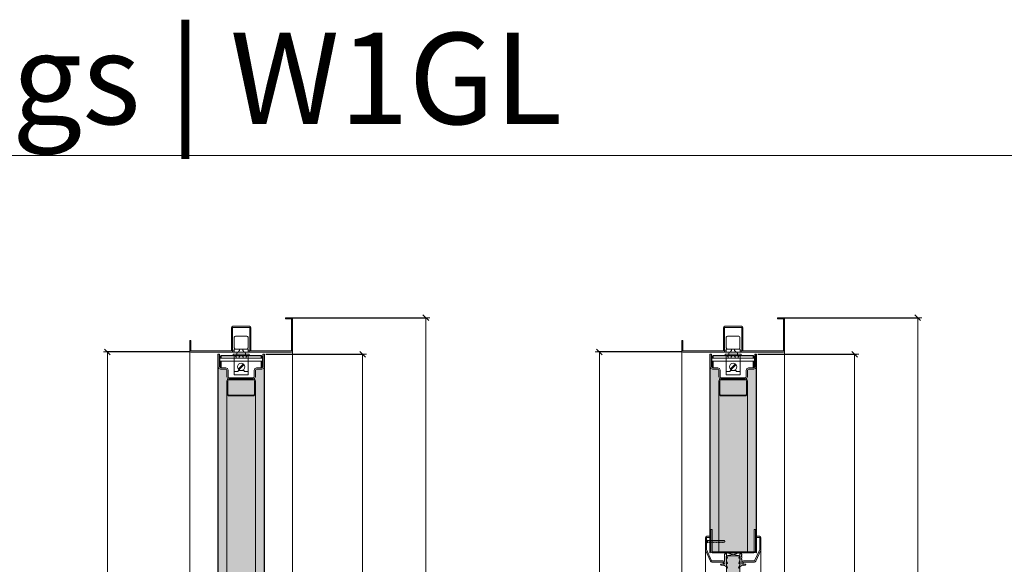
# Model space of a CAD drawing. Units: millimetres. Extents: x 4022 to 55896, y 615 to 7841.
# Drawn here: x 10925 to 12650, y 6888 to 7841 of the extents above; entities that cross this region are included whole.
import ezdxf

# ---------------------------------------------------------------- set-up
doc = ezdxf.new("R2010")
doc.units = ezdxf.units.MM
doc.layers.get('Defpoints').update_dxf_attribs({"lineweight": 0})
for name, color, linetype, lineweight in [('TRIA_Acessórios Ocultos', 252, 'Continuous', 0), ('TRIA_Aro + Folha', 7, 'Continuous', 0), ('TRIA_Cotas', 251, 'Continuous', 0), ('TRIA_Fixação', 251, 'Continuous', 0), ('TRIA_Layout', 7, 'Continuous', 0), ('TRIA_Legendas', 7, 'Continuous', 0), ('TRIA_Tramas', 251, 'Continuous', 0), ('TRIA_Vedações', 252, 'Continuous', 0), ('TRIA_Vidro', 252, 'Continuous', 0)]:
    doc.layers.add(name, color=color, linetype=linetype, lineweight=lineweight)
doc.styles.add('01', font='swisscl.ttf', dxfattribs={"height": 30})
doc.styles.add('GENERATED_STYLE_1', font='swisscl.ttf', dxfattribs={"height": 10})
doc.dimstyles.new('Cotas 1-20$0', dxfattribs={"dimtxt": 30, "dimasz": 10, "dimexe": 3, "dimexo": 2, "dimgap": 10, "dimtad": 1, "dimdec": 0, "dimzin": 0, "dimdsep": 46, "dimtxsty": '01', "dimblk": 'OBLIQUE', "dimcen": 0, "dimclrd": 256, "dimclre": 256, "dimclrt": 256, "dimadec": 0, "dimazin": 0, "dimtfac": 1, "dimtdec": 0, "dimtofl": 0, "dimtmove": 0, "dimatfit": 3, "dimldrblk": 'OBLIQUE', "dimfxl": 1, "dimtolj": 1, "dimtzin": 0, "dimlwd": -1, "dimarcsym": 0})

# ---------------------------------------------------------------- blocks, each defined once
blk = doc.blocks.new('sv$3751')
at = {"layer": 'TRIA_Fixação'}
for p, q in [((-4, 0), (-1.5, -3.5)), ((4, 0), (-4, 0)), ((4, 0), (1.5, -3.5)), ((-1.8, -3.5), (-1.5, -3.5)), ((-1.5, -3.8), (-1.8, -3.5)), ((-1.5, -4.5), (-1.8, -4.2)), ((-1.8, -4.2), (-1.5, -4.2)), ((-1.5, -5.3), (-1.8, -5)), ((-1.8, -5), (-1.5, -5)), ((-1.5, -6), (-1.8, -5.8)), ((-1.8, -5.8), (-1.5, -5.8)), ((-1.8, -6.4), (-1.5, -6.4)), ((-1.5, -6.7), (-1.8, -6.4)), ((-1.5, -7.6), (-1.8, -7.3)), ((-1.8, -7.3), (-1.5, -7.3)), ((-1.5, -8.4), (-1.8, -8.1)), ((-1.8, -8.1), (-1.5, -8.1)), ((-1.8, -8.8), (-1.5, -8.8)), ((-1.5, -9), (-1.8, -8.8)), ((-1.8, -9.6), (-1.5, -9.6)), ((-1.5, -9.8), (-1.8, -9.6)), ((-1.8, -10.3), (-1.5, -10.3)), ((-1.5, -10.6), (-1.8, -10.3)), ((-1.5, -11.3), (-1.8, -11)), ((-1.8, -11), (-1.5, -11)), ((-1.5, -12.1), (-1.8, -11.8)), ((-1.8, -11.8), (-1.5, -11.8)), ((-1.5, -12.8), (-1.8, -12.5)), ((-1.8, -12.5), (-1.5, -12.5)), ((-1.8, -13.2), (-1.5, -13.2)), ((-1.5, -13.5), (-1.8, -13.2)), ((-1.8, -14), (-1.5, -14)), ((-1.5, -14.3), (-1.8, -14)), ((-1.8, -14.8), (-1.5, -14.8)), ((-1.5, -15.1), (-1.8, -14.8)), ((-1.5, -15.7), (-1.8, -15.4)), ((-1.8, -15.4), (-1.5, -15.4)), ((-1.8, -16.4), (-1.5, -16.4)), ((-1.5, -16.6), (-1.8, -16.4)), ((-1.8, -17.1), (-1.5, -17.1)), ((-1.5, -17.4), (-1.8, -17.1)), ((1.5, -3.5), (-1.5, -3.5)), ((-1.5, -3.5), (-1.5, -3.5)), ((-1.5, -3.8), (-1.5, -4.2)), ((-1.5, -4.5), (-1.5, -5)), ((-1.5, -5.3), (-1.5, -5.8)), ((-1.5, -6), (-1.5, -6.4)), ((-1.5, -6.7), (-1.5, -7.3)), ((-1.5, -7.6), (-1.5, -8.8)), ((-1.5, -9), (-1.5, -9.6)), ((-1.5, -9.8), (-1.5, -10.3)), ((-1.5, -10.6), (-1.5, -11)), ((-1.5, -11.3), (-1.5, -11.8)), ((-1.5, -12.1), (-1.5, -12.5)), ((-1.5, -12.8), (-1.5, -13.2)), ((-1.5, -13.5), (-1.5, -14)), ((-1.5, -14.3), (-1.5, -14.8)), ((-1.5, -15.1), (-1.5, -15.4)), ((-1.5, -15.7), (-1.5, -16.4)), ((-1.5, -16.6), (-1.5, -17.1)), ((1.5, -3.5), (1.5, -4.4)), ((1.8, -4.6), (1.5, -4.4)), ((1.5, -4.7), (1.8, -4.6)), ((1.5, -4.7), (1.5, -5.1)), ((1.8, -5.4), (1.5, -5.1)), ((1.5, -5.4), (1.8, -5.4)), ((1.5, -5.4), (1.5, -5.8)), ((1.8, -6.1), (1.5, -5.8)), ((1.5, -6.1), (1.8, -6.1)), ((1.5, -6.1), (1.5, -6.6)), ((1.8, -6.9), (1.5, -6.6)), ((1.5, -6.9), (1.8, -6.9)), ((1.5, -6.9), (1.5, -7.4)), ((1.8, -7.6), (1.5, -7.4)), ((1.5, -7.6), (1.8, -7.6)), ((1.5, -7.6), (1.5, -8)), ((1.8, -8.3), (1.5, -8)), ((1.5, -8.3), (1.8, -8.3)), ((1.5, -8.3), (1.5, -8.9)), ((1.8, -9.2), (1.5, -8.9)), ((1.5, -9.2), (1.8, -9.2)), ((1.5, -9.2), (1.5, -9.7)), ((1.8, -10), (1.5, -9.7)), ((1.5, -10), (1.8, -10)), ((1.5, -10), (1.5, -10.4)), ((1.8, -10.6), (1.5, -10.4)), ((1.5, -10.6), (1.8, -10.6)), ((1.5, -10.6), (1.5, -11.2)), ((1.8, -11.4), (1.5, -11.2)), ((1.5, -11.5), (1.8, -11.4)), ((1.5, -11.5), (1.5, -11.9)), ((1.8, -12.2), (1.5, -11.9)), ((1.5, -12.2), (1.8, -12.2)), ((1.5, -12.2), (1.5, -12.6)), ((1.8, -12.9), (1.5, -12.6)), ((1.5, -12.9), (1.8, -12.9)), ((1.5, -12.9), (1.5, -13.4)), ((1.8, -13.7), (1.5, -13.4)), ((1.5, -13.7), (1.8, -13.7)), ((1.5, -13.7), (1.5, -14.2)), ((1.8, -14.4), (1.5, -14.2)), ((1.5, -14.4), (1.8, -14.4)), ((1.5, -14.4), (1.5, -14.8)), ((1.8, -15.1), (1.5, -14.8)), ((1.5, -15.1), (1.5, -15.6)), ((1.5, -15.1), (1.8, -15.1)), ((1.8, -15.9), (1.5, -15.6)), ((1.5, -15.9), (1.5, -16.4)), ((1.5, -15.9), (1.8, -15.9)), ((1.8, -16.7), (1.5, -16.4)), ((1.5, -16.7), (1.5, -17)), ((1.5, -16.7), (1.8, -16.7)), ((1.8, -17.3), (1.5, -17)), ((2.6, -2), (2.7, -2)), ((-1.5, -18.1), (-1.8, -17.8)), ((-1.8, -17.8), (-1.5, -17.8)), ((-1.5, -18.9), (-1.8, -18.6)), ((-1.8, -18.6), (-1.5, -18.6)), ((-1.5, -19.6), (-1.8, -19.3)), ((-1.8, -19.3), (-1.5, -19.3)), ((-1.8, -20), (-1.5, -20)), ((-1.5, -20.3), (-1.8, -20)), ((-1.5, -21.1), (-1.8, -20.8)), ((-1.8, -20.8), (-1.5, -20.8)), ((-1.5, -21.8), (-1.8, -21.6)), ((-1.8, -21.6), (-1.5, -21.6)), ((-1.8, -22.2), (-1.5, -22.2)), ((-1.5, -22.5), (-1.8, -22.2)), ((-1.8, -23), (-1.5, -23)), ((-1.5, -23.3), (-1.8, -23)), ((-1.8, -23.8), (-1.5, -23.8)), ((-1.5, -24.1), (-1.8, -23.8)), ((-1.5, -24.7), (-1.8, -24.5)), ((-1.8, -24.5), (-1.5, -24.5)), ((-1.8, -25.4), (-1.5, -25.4)), ((-1.5, -25.7), (-1.8, -25.4)), ((-1.8, -26.1), (-1.5, -26.1)), ((-1.5, -26.4), (-1.8, -26.1)), ((-1.5, -27.1), (-1.8, -26.8)), ((-1.8, -26.8), (-1.5, -26.8)), ((-1.5, -27.9), (-1.8, -27.6)), ((-1.8, -27.6), (-1.5, -27.6)), ((-1.5, -28.6), (-1.8, -28.4)), ((-1.8, -28.4), (-1.5, -28.4)), ((-1.8, -29), (-1.5, -29)), ((-1.5, -29.3), (-1.8, -29)), ((-1.8, -29.8), (-1.5, -29.8)), ((-1.5, -30.1), (-1.8, -29.8)), ((-1.8, -30.6), (-1.5, -30.6)), ((-1.5, -30.9), (-1.8, -30.6)), ((-1.5, -17.4), (-1.5, -17.8)), ((-1.5, -18.1), (-1.5, -18.6)), ((-1.5, -18.9), (-1.5, -19.3)), ((-1.5, -19.6), (-1.5, -20)), ((-1.5, -20.3), (-1.5, -20.8)), ((-1.5, -21.1), (-1.5, -21.6)), ((-1.5, -21.8), (-1.5, -22.2)), ((-1.5, -22.5), (-1.5, -23)), ((-1.5, -23.3), (-1.5, -23.8)), ((-1.5, -24.1), (-1.5, -24.5)), ((-1.5, -24.7), (-1.5, -25.4)), ((-1.5, -25.7), (-1.5, -26.1)), ((-1.5, -26.4), (-1.5, -26.8)), ((-1.5, -27.1), (-1.5, -27.6)), ((-1.5, -27.9), (-1.5, -28.4)), ((-1.5, -28.6), (-1.5, -29)), ((-1.5, -29.3), (-1.5, -29.8)), ((-1.5, -30.1), (-1.5, -30.6)), ((-1.5, -30.9), (-1.5, -33.1)), ((-1.5, -33.1), (0, -34)), ((0, -34), (1.5, -33.1)), ((0, -34), (0, -34.3)), ((1.5, -17.3), (1.5, -18)), ((1.5, -17.3), (1.8, -17.3)), ((1.8, -18.2), (1.5, -18)), ((1.5, -18.2), (1.5, -18.7)), ((1.5, -18.2), (1.8, -18.2)), ((1.8, -19), (1.5, -18.7)), ((1.5, -19), (1.5, -19.4)), ((1.5, -19), (1.8, -19)), ((1.8, -19.7), (1.5, -19.4)), ((1.5, -19.7), (1.5, -20.2)), ((1.5, -19.7), (1.8, -19.7)), ((1.8, -20.5), (1.5, -20.2)), ((1.5, -20.5), (1.5, -21)), ((1.5, -20.5), (1.8, -20.5)), ((1.8, -21.2), (1.5, -21)), ((1.5, -21.2), (1.5, -21.6)), ((1.5, -21.2), (1.8, -21.2)), ((1.8, -21.9), (1.5, -21.6)), ((1.5, -21.9), (1.5, -22.4)), ((1.5, -21.9), (1.8, -21.9)), ((1.8, -22.7), (1.5, -22.4)), ((1.5, -22.7), (1.5, -23.2)), ((1.5, -22.7), (1.8, -22.7)), ((1.8, -23.5), (1.5, -23.2)), ((1.5, -23.5), (1.5, -23.8)), ((1.5, -23.5), (1.8, -23.5)), ((1.8, -24.1), (1.5, -23.8)), ((1.5, -24.1), (1.5, -24.6)), ((1.5, -24.1), (1.8, -24.1)), ((1.8, -24.9), (1.5, -24.6)), ((1.5, -24.9), (1.5, -25.4)), ((1.5, -24.9), (1.8, -24.9)), ((1.8, -25.7), (1.5, -25.4)), ((1.5, -25.7), (1.5, -26.1)), ((1.5, -25.7), (1.8, -25.7)), ((1.8, -26.3), (1.5, -26.1)), ((1.5, -26.4), (1.8, -26.3)), ((1.5, -26.4), (1.5, -27)), ((1.8, -27.3), (1.5, -27)), ((1.5, -27.3), (1.5, -27.7)), ((1.5, -27.3), (1.8, -27.3)), ((1.8, -28), (1.5, -27.7)), ((1.5, -28), (1.5, -28.4)), ((1.5, -28), (1.8, -28)), ((1.8, -28.7), (1.5, -28.4)), ((1.5, -28.7), (1.5, -29.2)), ((1.5, -28.7), (1.8, -28.7)), ((1.8, -29.5), (1.5, -29.2)), ((1.5, -29.5), (1.5, -30)), ((1.5, -29.5), (1.8, -29.5)), ((1.8, -30.3), (1.5, -30)), ((1.5, -30.3), (1.5, -30.6)), ((1.5, -30.3), (1.8, -30.3)), ((1.8, -30.9), (1.5, -30.6)), ((1.5, -30.9), (1.5, -31.4)), ((1.5, -30.9), (1.8, -30.9)), ((1.8, -31.7), (1.5, -31.4)), ((1.5, -31.7), (1.5, -33.1)), ((1.5, -31.7), (1.8, -31.7)), ((1.8, -32.5), (1.5, -32.2)), ((1.5, -32.5), (1.8, -32.5))]:
    blk.add_line(p, q, dxfattribs=at)
blk = doc.blocks.new('sv$E7D5')
at = {"layer": 'TRIA_Vedações'}
for p, q in [((-300, 0), (-300, -7.1)), ((0, 0), (0, -7.1)), ((-319, -8.2), (-317.2, -6.8)), ((-318.8, -9.4), (-311.2, -12.4)), ((-316, -6.8), (-317.2, -6.8)), ((-316, -6.8), (-315.5, -7.2)), ((-313.8, -7.2), (-315.5, -7.2)), ((-311, -11.9), (-314.1, -10.1)), ((-308, -9.9), (-314, -9.9)), ((-313.3, -6.8), (-313.8, -7.2)), ((-311, -6.8), (-313.3, -6.8)), ((-311, -6.8), (-310.5, -7.2)), ((-309, -7.2), (-310.5, -7.2)), ((-308.4, -7.1), (-309, -7.2)), ((-307, -7.1), (-308.4, -7.1)), ((-307.1, -10.1), (-301.8, -12.4)), ((-307, -7.1), (-301.7, -6.6)), ((-300.7, -9.9), (-304.7, -9.9)), ((-301.6, -11.9), (-304.7, -10.1)), ((-301.7, -6.6), (-301.6, -7.1)), ((-300, -7.1), (-301.6, -7.1)), ((-300.1, -10), (-293.9, -12.5)), ((-298.2, -4.8), (-298.4, -1.4)), ((0.1, -10), (-6.1, -12.5)), ((-1.8, -4.8), (-1.6, -1.4)), ((0, -7.1), (1.6, -7.1)), ((0.7, -9.9), (4.7, -9.9)), ((1.7, -6.6), (1.6, -7.1)), ((1.6, -11.9), (4.7, -10.1)), ((7, -7.1), (1.7, -6.6)), ((7.1, -10.1), (1.8, -12.4)), ((7, -7.1), (8.4, -7.1)), ((8, -9.9), (14, -9.9)), ((8.4, -7.1), (9, -7.2)), ((9, -7.2), (10.5, -7.2)), ((11, -6.8), (10.5, -7.2)), ((11, -6.8), (13.3, -6.8)), ((11, -11.9), (14.1, -10.1)), ((18.8, -9.4), (11.2, -12.4)), ((13.3, -6.8), (13.8, -7.2)), ((13.8, -7.2), (15.5, -7.2)), ((16, -6.8), (15.5, -7.2)), ((16, -6.8), (17.2, -6.8)), ((19, -8.2), (17.2, -6.8)), ((-318.8, -34.8), (-311.2, -31.8)), ((-311, -32.3), (-314.1, -34.1)), ((-308, -34.3), (-314, -34.3)), ((-307.1, -34.1), (-301.8, -31.8)), ((-301.6, -32.3), (-304.7, -34.1)), ((-300.7, -34.3), (-304.7, -34.3)), ((-300.1, -34.2), (-293.9, -31.7)), ((0.1, -34.2), (-6.1, -31.7)), ((0.7, -34.3), (4.7, -34.3)), ((1.6, -32.3), (4.7, -34.1)), ((7.1, -34.1), (1.8, -31.8)), ((8, -34.3), (14, -34.3)), ((11, -32.3), (14.1, -34.1)), ((18.8, -34.8), (11.2, -31.8)), ((-319, -36), (-317.2, -37.4)), ((-316, -37.4), (-317.2, -37.4)), ((-316, -37.4), (-315.5, -37)), ((-313.8, -37), (-315.5, -37)), ((-313.3, -37.4), (-313.8, -37)), ((-311, -37.4), (-313.3, -37.4)), ((-311, -37.4), (-310.5, -37)), ((-309, -37), (-310.5, -37)), ((-308.4, -37.1), (-309, -37)), ((-307, -37.1), (-308.4, -37.1)), ((-307, -37.1), (-301.7, -37.6)), ((-301.7, -37.6), (-301.6, -37.1)), ((-300, -37.1), (-301.6, -37.1)), ((-300, -44.2), (-300, -37.1)), ((-298.2, -39.4), (-298.4, -42.8)), ((-1.8, -39.4), (-1.6, -42.8)), ((0, -44.2), (0, -37.1)), ((0, -37.1), (1.6, -37.1)), ((1.7, -37.6), (1.6, -37.1)), ((7, -37.1), (1.7, -37.6)), ((7, -37.1), (8.4, -37.1)), ((8.4, -37.1), (9, -37)), ((9, -37), (10.5, -37)), ((11, -37.4), (10.5, -37)), ((11, -37.4), (13.3, -37.4)), ((13.3, -37.4), (13.8, -37)), ((13.8, -37), (15.5, -37)), ((16, -37.4), (15.5, -37)), ((16, -37.4), (17.2, -37.4)), ((19, -36), (17.2, -37.4))]:
    blk.add_line(p, q, dxfattribs=at)
for centre, radius, start, end in [((-299.7, -1.4), 1.39, 357.7907, 100.5695), ((-0.3, -1.4), 1.39, 79.4305, 182.2093), ((-318.5, -8.8), 0.746, 128.3116, 244.723), ((-314, -10), 0.124, 89.9836, 225.818), ((-311.1, -12.1), 0.314, 258.1598, 54.6479), ((-308, -11.7), 1.82, 62.2592, 90), ((-304.7, -10), 0.113, 89.9999, 234.9043), ((-301.7, -12.1), 0.314, 258.1598, 54.6573), ((-300.7, -11.6), 1.71, 68.3448, 90.0007), ((-289.1, -3.6), 9.22, 187.067, 240.9375), ((-293.8, -12.1), 0.422, 248.3446, 60.9374), ((-6.2, -12.1), 0.422, 119.0626, 291.6554), ((-10.9, -3.6), 9.22, 299.0625, 352.933), ((0.7, -11.6), 1.71, 89.9993, 111.6552), ((1.7, -12.1), 0.314, 125.3427, 281.8402), ((4.7, -10), 0.113, 305.0957, 90.0001), ((8, -11.7), 1.82, 90, 117.7408), ((11.1, -12.1), 0.314, 125.3521, 281.8402), ((14, -10), 0.124, 314.182, 90.0164), ((18.5, -8.8), 0.746, 295.277, 51.6884), ((-314, -34.2), 0.124, 134.182, 270.0164), ((-311.1, -32.1), 0.314, 305.3521, 101.8402), ((-308, -32.5), 1.82, 270, 297.7408), ((-304.7, -34.2), 0.113, 125.0957, 270.0001), ((-301.7, -32.1), 0.314, 305.3427, 101.8402), ((-300.7, -32.6), 1.71, 269.9993, 291.6552), ((-289.1, -40.6), 9.22, 119.0625, 172.933), ((-293.8, -32.1), 0.422, 299.0626, 111.6554), ((-6.2, -32.1), 0.422, 68.3446, 240.9374), ((-10.9, -40.6), 9.22, 7.067, 60.9375), ((0.7, -32.6), 1.71, 248.3448, 270.0007), ((1.7, -32.1), 0.314, 78.1598, 234.6573), ((4.7, -34.2), 0.113, 269.9999, 54.9043), ((8, -32.5), 1.82, 242.2592, 270), ((11.1, -32.1), 0.314, 78.1598, 234.6479), ((14, -34.2), 0.124, 269.9836, 45.818), ((-318.5, -35.4), 0.746, 115.277, 231.6884), ((-299.7, -42.8), 1.39, 259.4305, 2.2093), ((-0.3, -42.8), 1.39, 177.7907, 280.5695), ((18.5, -35.4), 0.746, 308.3116, 64.723)]:
    blk.add_arc(centre, radius, start, end, dxfattribs=at)
blk = doc.blocks.new('_OBLIQUE')
at = {"color": 0, "linetype": 'ByBlock'}
blk.add_line((-0.5, -0.5), (0.5, 0.5), dxfattribs=at)
at = {"linetype": 'Continuous'}
blk.add_line((0, -0.71), (0, 0.71), dxfattribs=at)
blk = doc.blocks.new('*D15')
at = {"layer": 'Defpoints', "color": 0, "transparency": 16777216}
for p in [(11225.1, 7259.5), (11078.9, 5234.5), (11223.1, 5234.5)]:
    blk.add_point(p, dxfattribs=at)
at = {"layer": 'TRIA_Cotas', "lineweight": -2, "transparency": 16777216}
for p, q in [((11223.1, 7259.5), (11075.9, 7259.5)), ((11221.1, 5234.5), (11075.9, 5234.5))]:
    blk.add_line(p, q, dxfattribs=at)
at = {"layer": 'TRIA_Cotas', "transparency": 16777216}
blk.add_line((11078.9, 7259.5), (11078.9, 5234.5), dxfattribs=at)
at = {"layer": 'TRIA_Cotas', "transparency": 16777216, "xscale": 10, "yscale": 10, "zscale": 10}
for p, rotation in [((11078.9, 7259.5), 90), ((11078.9, 5234.5), 270)]:
    blk.add_blockref('_OBLIQUE', p, dxfattribs=dict(at, rotation=rotation))
at = {"layer": 'TRIA_Cotas', "transparency": 16777216, "insert": (11053.2, 6247), "char_height": 30, "attachment_point": 5, "rotation": 90, "style": '01'}
blk.add_mtext('\\A1;H = FREE PASSAGE', dxfattribs=at)
blk = doc.blocks.new('*D16')
at = {"layer": 'Defpoints', "color": 0, "transparency": 16777216}
for p in [(11390.6, 7319.5), (11636.5, 7319.5), (11403.1, 5234.5)]:
    blk.add_point(p, dxfattribs=at)
at = {"layer": 'TRIA_Cotas', "lineweight": -2, "transparency": 16777216}
for p, q in [((11392.6, 7319.5), (11639.5, 7319.5)), ((11405.1, 5234.5), (11639.5, 5234.5))]:
    blk.add_line(p, q, dxfattribs=at)
at = {"layer": 'TRIA_Cotas', "transparency": 16777216}
blk.add_line((11636.5, 5234.5), (11636.5, 7319.5), dxfattribs=at)
at = {"layer": 'TRIA_Cotas', "transparency": 16777216, "xscale": 10, "yscale": 10, "zscale": 10}
for p, rotation in [((11636.5, 7319.5), 90), ((11636.5, 5234.5), 270)]:
    blk.add_blockref('_OBLIQUE', p, dxfattribs=dict(at, rotation=rotation))
at = {"layer": 'TRIA_Cotas', "transparency": 16777216, "insert": (11611.1, 6277), "char_height": 30, "attachment_point": 5, "rotation": 90, "style": '01'}
blk.add_mtext('\\A1;EXTERNAL FRAME = H + 60', dxfattribs=at)
blk = doc.blocks.new('*D17')
at = {"layer": 'Defpoints', "color": 0, "transparency": 16777216}
for p in [(11354.1, 7255.5), (11354.1, 5242.5), (11525.8, 5242.5)]:
    blk.add_point(p, dxfattribs=at)
at = {"layer": 'TRIA_Cotas', "lineweight": -2, "transparency": 16777216}
for p, q in [((11356.1, 7255.5), (11528.8, 7255.5)), ((11356.1, 5242.5), (11528.8, 5242.5))]:
    blk.add_line(p, q, dxfattribs=at)
at = {"layer": 'TRIA_Cotas', "transparency": 16777216}
blk.add_line((11525.8, 7255.5), (11525.8, 5242.5), dxfattribs=at)
at = {"layer": 'TRIA_Cotas', "transparency": 16777216, "xscale": 10, "yscale": 10, "zscale": 10}
for p, rotation in [((11525.8, 7255.5), 90), ((11525.8, 5242.5), 270)]:
    blk.add_blockref('_OBLIQUE', p, dxfattribs=dict(at, rotation=rotation))
at = {"layer": 'TRIA_Cotas', "transparency": 16777216, "insert": (11500.8, 6249), "char_height": 30, "attachment_point": 5, "rotation": 90, "style": '01'}
blk.add_mtext('\\A1;LEAF = H - 12', dxfattribs=at)
blk = doc.blocks.new('*D62')
at = {"layer": 'Defpoints', "color": 0, "transparency": 16777216}
for p in [(12086.7, 7259.5), (11940.4, 5234.5), (12084.7, 5234.5)]:
    blk.add_point(p, dxfattribs=at)
at = {"layer": 'TRIA_Cotas', "lineweight": -2, "transparency": 16777216}
for p, q in [((12084.7, 7259.5), (11937.4, 7259.5)), ((12082.7, 5234.5), (11937.4, 5234.5))]:
    blk.add_line(p, q, dxfattribs=at)
at = {"layer": 'TRIA_Cotas', "transparency": 16777216}
blk.add_line((11940.4, 7259.5), (11940.4, 5234.5), dxfattribs=at)
at = {"layer": 'TRIA_Cotas', "transparency": 16777216, "xscale": 10, "yscale": 10, "zscale": 10}
for p, rotation in [((11940.4, 7259.5), 90), ((11940.4, 5234.5), 270)]:
    blk.add_blockref('_OBLIQUE', p, dxfattribs=dict(at, rotation=rotation))
at = {"layer": 'TRIA_Cotas', "transparency": 16777216, "insert": (11914.8, 6247), "char_height": 30, "attachment_point": 5, "rotation": 90, "style": '01'}
blk.add_mtext('\\A1;H = FREE PASSAGE', dxfattribs=at)
blk = doc.blocks.new('*D63')
at = {"layer": 'Defpoints', "color": 0, "transparency": 16777216}
for p in [(12252.2, 7319.5), (12498, 7319.5), (12264.7, 5234.5)]:
    blk.add_point(p, dxfattribs=at)
at = {"layer": 'TRIA_Cotas', "lineweight": -2, "transparency": 16777216}
for p, q in [((12254.2, 7319.5), (12501, 7319.5)), ((12266.7, 5234.5), (12501, 5234.5))]:
    blk.add_line(p, q, dxfattribs=at)
at = {"layer": 'TRIA_Cotas', "transparency": 16777216}
blk.add_line((12498, 5234.5), (12498, 7319.5), dxfattribs=at)
at = {"layer": 'TRIA_Cotas', "transparency": 16777216, "xscale": 10, "yscale": 10, "zscale": 10}
for p, rotation in [((12498, 7319.5), 90), ((12498, 5234.5), 270)]:
    blk.add_blockref('_OBLIQUE', p, dxfattribs=dict(at, rotation=rotation))
at = {"layer": 'TRIA_Cotas', "transparency": 16777216, "insert": (12472.6, 6277), "char_height": 30, "attachment_point": 5, "rotation": 90, "style": '01'}
blk.add_mtext('\\A1;EXTERNAL FRAME = H + 60', dxfattribs=at)
blk = doc.blocks.new('*D64')
at = {"layer": 'Defpoints', "color": 0, "transparency": 16777216}
for p in [(12215.7, 7255.5), (12215.7, 5242.5), (12387.4, 5242.5)]:
    blk.add_point(p, dxfattribs=at)
at = {"layer": 'TRIA_Cotas', "lineweight": -2, "transparency": 16777216}
for p, q in [((12217.7, 7255.5), (12390.4, 7255.5)), ((12217.7, 5242.5), (12390.4, 5242.5))]:
    blk.add_line(p, q, dxfattribs=at)
at = {"layer": 'TRIA_Cotas', "transparency": 16777216}
blk.add_line((12387.4, 7255.5), (12387.4, 5242.5), dxfattribs=at)
at = {"layer": 'TRIA_Cotas', "transparency": 16777216, "xscale": 10, "yscale": 10, "zscale": 10}
for p, rotation in [((12387.4, 7255.5), 90), ((12387.4, 5242.5), 270)]:
    blk.add_blockref('_OBLIQUE', p, dxfattribs=dict(at, rotation=rotation))
at = {"layer": 'TRIA_Cotas', "transparency": 16777216, "insert": (12362.3, 6249), "char_height": 30, "attachment_point": 5, "rotation": 90, "style": '01'}
blk.add_mtext('\\A1;LEAF = H - 12', dxfattribs=at)

msp = doc.modelspace()

# ---------------------------------------------------------------- hatches: boundary and pattern name
at = {"layer": 'TRIA_Tramas', "true_color": 0xcccccc}
h = msp.add_hatch(color=254, dxfattribs=at)
h.dxf.hatch_style = 1
h.paths.add_polyline_path([(11272.94663, 5264.46519), (11272.94663, 7229.46519), (11277.14663, 7229.46519), (11286.14663, 7229.46519), (11287.56084, 7228.87941), (11288.14663, 7227.46519), (11288.14663, 7216.46519), (11288.14663, 7208.96519), (11288.14663, 7185.96519), (11288.14663, 5290.96519), (11288.14663, 5267.96519), (11288.14663, 5264.46519), (11275.64663, 5264.46519)])
h = msp.add_hatch(color=254, dxfattribs=at)
h.dxf.hatch_style = 1
h.paths.add_polyline_path([(11338.14663, 5290.96519), (11338.14663, 7185.96519), (11338.14663, 7208.96519), (11338.14663, 7216.46519), (11338.14663, 7227.46519), (11338.73241, 7228.87941), (11340.14663, 7229.46519), (11349.14663, 7229.46519), (11353.34663, 7229.46519), (11353.34663, 5264.46519), (11350.64663, 5264.46519), (11338.14663, 5264.46519), (11338.14663, 5267.96519)])
h = msp.add_hatch(color=254, dxfattribs=at)
h.dxf.hatch_style = 1
h.paths.add_polyline_path([(12135.67212, 6948.88989), (12137.67212, 6948.88989), (12137.67212, 6910.17937, 0.4142135624), (12138.17212, 6909.67937), (12149.67212, 6909.67937), (12149.67212, 7185.96519), (12149.67212, 7208.96519, -0.4142135624), (12153.67212, 7212.46519, -0.4142135624), (12149.67212, 7216.46519), (12149.67212, 7227.46519, 0.4142135624), (12147.67212, 7229.46519), (12138.67212, 7229.46519), (12134.47212, 7229.46519), (12134.47212, 6948.88989)])
h = msp.add_hatch(color=254, dxfattribs=at)
h.dxf.hatch_style = 1
h.paths.add_polyline_path([(12211.17212, 6909.67937, 0.4142135624), (12211.67212, 6910.17937), (12211.67212, 6948.88989), (12213.67212, 6948.88989), (12214.87212, 6948.88989), (12214.87212, 7229.46519), (12210.67212, 7229.46519), (12201.67212, 7229.46519, 0.4142135624), (12199.67212, 7227.46519), (12199.67212, 7216.46519, -0.4142135624), (12196.17212, 7212.46519, -0.4142135624), (12199.67212, 7208.96519), (12199.67212, 7185.96519), (12199.67212, 6909.67937)])
h = msp.add_hatch(color=254, dxfattribs=at)
h.dxf.hatch_style = 1
h.paths.add_polyline_path([(11289.64663, 7208.96519), (11289.64663, 7185.96519, 0.4142135624), (11291.64663, 7183.96519), (11334.64663, 7183.96519, 0.4142135624), (11336.64663, 7185.96519), (11336.64663, 7208.96519, 0.4142135624), (11334.64663, 7210.96519), (11291.64663, 7210.96519, 0.4142135624)])
h = msp.add_hatch(color=254, dxfattribs=at)
h.dxf.hatch_style = 1
h.paths.add_polyline_path([(12151.17212, 7208.96519), (12151.17212, 7185.96519, 0.4142135624), (12153.17212, 7183.96519), (12196.17212, 7183.96519, 0.4142135624), (12198.17212, 7185.96519), (12198.17212, 7208.96519, 0.4142135624), (12196.17212, 7210.96519), (12153.17212, 7210.96519, 0.4142135624)])
h = msp.add_hatch(color=254, dxfattribs=at)
h.dxf.hatch_style = 1
h.paths.add_polyline_path([(11288.14663, 7185.96519, 0.4142135624), (11291.64663, 7182.46519), (11334.64663, 7182.46519, 0.4142135624), (11338.14663, 7185.96519), (11338.14663, 5290.96519, 0.4142135624), (11334.64663, 5294.46519), (11291.64663, 5294.46519, 0.4142135624), (11288.14663, 5290.96519)])
h = msp.add_hatch(color=254, dxfattribs=at)
h.dxf.hatch_style = 1
h.paths.add_polyline_path([(12199.67212, 6909.67937), (12199.67212, 7185.96519, -0.4142135624), (12196.17212, 7182.46519), (12153.17212, 7182.46519, -0.4142135624), (12149.67212, 7185.96519), (12149.67212, 6909.67937)])
at = {"layer": 'TRIA_Vidro', "true_color": 0xcccccc}
msp.add_hatch(color=254, dxfattribs=at).paths.add_polyline_path([(12186.17212, 6902.67937), (12163.17212, 6902.67937), (12163.17212, 6572.67937), (12186.17212, 6572.67937)])

# ---------------------------------------------------------------- linework, layer by layer
at = {"layer": 'TRIA_Acessórios Ocultos'}
for p, q in [((11301.14662, 7266.71523), (11301.14662, 7285.21523)), ((11303.59663, 7287.46523), (11322.69662, 7287.46523)), ((11325.1468, 7285.21523), (11325.1468, 7266.71523)), ((12162.67211, 7266.71523), (12162.67211, 7285.21523)), ((12165.12213, 7287.46523), (12184.22212, 7287.46523)), ((12186.6723, 7285.21523), (12186.6723, 7266.71523)), ((11300.64663, 7259.46519), (11300.64663, 7264.46519)), ((11300.64663, 7264.46519), (11325.64663, 7264.46519)), ((11300.64663, 7259.46519), (11325.64663, 7259.46519)), ((11307.74644, 7259.46519), (11310.49676, 7262.31538)), ((11310.49673, 7264.46519), (11310.49676, 7262.31538)), ((11315.79669, 7262.31508), (11315.79666, 7264.46519)), ((11318.64655, 7259.46519), (11315.79669, 7262.31508)), ((11325.64663, 7259.46519), (11325.64663, 7264.46519)), ((12162.17212, 7259.46519), (12162.17212, 7264.46519)), ((12162.17212, 7264.46519), (12187.17212, 7264.46519)), ((12162.17212, 7259.46519), (12187.17212, 7259.46519)), ((12169.27194, 7259.46519), (12172.02226, 7262.31538)), ((12172.02223, 7264.46519), (12172.02226, 7262.31538)), ((12177.32218, 7262.31508), (12177.32215, 7264.46519)), ((12180.17204, 7259.46519), (12177.32218, 7262.31508)), ((12187.17212, 7259.46519), (12187.17212, 7264.46519)), ((11300.64645, 7253.46519), (11300.64646, 7248.46526)), ((11300.64645, 7253.46519), (11305.64645, 7253.46519)), ((11300.64645, 7225.46522), (11300.64645, 7248.46524)), ((11310.64646, 7248.46526), (11300.64646, 7248.46524)), ((11304.49662, 7250.91528), (11301.94662, 7253.46528)), ((11304.49846, 7248.46528), (11304.49846, 7250.91528)), ((11305.64645, 7253.46519), (11308.14646, 7253.46519)), ((11308.14646, 7253.46522), (11312.64646, 7253.46522)), ((11308.14646, 7253.46519), (11318.14645, 7253.46521)), ((11309.78793, 7250.91528), (11309.78793, 7248.46528)), ((11312.33977, 7253.46528), (11309.78977, 7250.91528)), ((11310.64646, 7248.46526), (11315.64646, 7248.46526)), ((11313.64646, 7253.46522), (11318.14646, 7253.46522)), ((11316.50348, 7250.91528), (11313.95348, 7253.46528)), ((11321.95005, 7248.46523), (11315.64646, 7248.46524)), ((11316.50532, 7248.46528), (11316.50532, 7250.91528)), ((11318.14645, 7253.46521), (11321.95005, 7253.4652)), ((11321.79478, 7250.91528), (11321.79478, 7248.46528)), ((11324.34662, 7253.46528), (11321.79662, 7250.91528)), ((11321.95005, 7253.4652), (11325.64645, 7253.46519)), ((11325.64646, 7248.46522), (11321.95005, 7248.46523)), ((11325.64645, 7253.46519), (11325.64646, 7248.46522)), ((11325.64646, 7225.46524), (11325.64646, 7248.46522)), ((12162.17194, 7253.46519), (12162.17196, 7248.46526)), ((12162.17194, 7253.46519), (12167.17194, 7253.46519)), ((12162.17194, 7225.46522), (12162.17194, 7248.46524)), ((12172.17196, 7248.46526), (12162.17196, 7248.46524)), ((12166.02211, 7250.91528), (12163.47211, 7253.46528)), ((12166.02395, 7248.46528), (12166.02395, 7250.91528)), ((12167.17194, 7253.46519), (12169.67196, 7253.46519)), ((12169.67196, 7253.46522), (12174.17196, 7253.46522)), ((12169.67196, 7253.46519), (12179.67194, 7253.46521)), ((12171.31342, 7250.91528), (12171.31342, 7248.46528)), ((12173.86526, 7253.46528), (12171.31526, 7250.91528)), ((12172.17196, 7248.46526), (12177.17196, 7248.46526)), ((12175.17196, 7253.46522), (12179.67196, 7253.46522)), ((12178.02897, 7250.91528), (12175.47897, 7253.46528)), ((12183.47554, 7248.46523), (12177.17196, 7248.46524)), ((12178.03081, 7248.46528), (12178.03081, 7250.91528)), ((12179.67194, 7253.46521), (12183.47554, 7253.4652)), ((12183.32027, 7250.91528), (12183.32027, 7248.46528)), ((12185.87211, 7253.46528), (12183.32211, 7250.91528)), ((12183.47554, 7253.4652), (12187.17194, 7253.46519)), ((12187.17196, 7248.46522), (12183.47554, 7248.46523)), ((12187.17194, 7253.46519), (12187.17196, 7248.46522)), ((12187.17196, 7225.46524), (12187.17196, 7248.46522)), ((11308.0465, 7225.46524), (11300.64645, 7225.46522)), ((11300.64645, 7225.46522), (11300.64645, 7219.40508)), ((11308.01969, 7229.46972), (11317.14219, 7238.59222)), ((11308.04652, 7225.46526), (11308.0465, 7226.96524)), ((11308.0465, 7226.96524), (11318.24652, 7226.96524)), ((11308.0465, 7225.46524), (11308.04652, 7225.46526)), ((11309.15106, 7228.33835), (11318.27356, 7237.46085)), ((11318.24652, 7226.96524), (11318.24653, 7225.46526)), ((11325.64646, 7225.46524), (11318.24655, 7225.46526)), ((11325.64646, 7219.40508), (11325.64646, 7225.46524)), ((12169.572, 7225.46524), (12162.17194, 7225.46522)), ((12162.17194, 7225.46522), (12162.17194, 7219.40508)), ((12169.54518, 7229.46972), (12178.66768, 7238.59222)), ((12169.57201, 7225.46526), (12169.572, 7226.96524)), ((12169.572, 7226.96524), (12179.77201, 7226.96524)), ((12169.572, 7225.46524), (12169.57201, 7225.46526)), ((12170.67655, 7228.33835), (12179.79905, 7237.46085)), ((12179.77201, 7226.96524), (12179.77202, 7225.46526)), ((12187.17196, 7225.46524), (12179.77204, 7225.46526)), ((12187.17196, 7219.40508), (12187.17196, 7225.46524)), ((11300.64645, 7219.40508), (11325.64646, 7219.40508)), ((12162.17194, 7219.40508), (12187.17196, 7219.40508))]:
    msp.add_line(p, q, dxfattribs=at)
for centre in [(11313.14662, 7233.46528), (12174.67211, 7233.46528)]:
    msp.add_circle(centre, 6.5, dxfattribs=at)
for centre, radius, start, end in [((11303.39662, 7285.21523), 2.25001, 90, 180), ((11322.89662, 7285.21523), 2.25, 0, 90), ((12164.92211, 7285.21523), 2.25001, 90, 180), ((12184.42212, 7285.21523), 2.25, 0, 90), ((11303.39662, 7266.71523), 2.25, 180, 270), ((11395.64396, 7250.97922), 89.99866, 174.58954526, 178.41715697), ((11230.64928, 7250.97922), 89.99866, 1.58284303, 5.41045474), ((11322.8968, 7266.71523), 2.25, 270, 0), ((12164.92211, 7266.71523), 2.25, 180, 270), ((12257.16946, 7250.97922), 89.99866, 174.58954526, 178.41715697), ((12092.17477, 7250.97922), 89.99866, 1.58284303, 5.41045474), ((12184.4223, 7266.71523), 2.25, 270, 0)]:
    msp.add_arc(centre, radius, start, end, dxfattribs=at)
at = {"layer": 'TRIA_Aro + Folha'}
for p, q in [((11390.64663, 7317.46519), (11390.64663, 7319.46519)), ((11390.64663, 7319.46519), (11401.14663, 7319.46519)), ((11400.64663, 7317.46519), (11390.64663, 7317.46519)), ((11401.14663, 7261.96519), (11401.14663, 7316.96519)), ((11403.14663, 7317.46519), (11403.14663, 7261.46519)), ((12252.17212, 7317.46519), (12252.17212, 7319.46519)), ((12252.17212, 7319.46519), (12262.67212, 7319.46519)), ((12262.17212, 7317.46519), (12252.17212, 7317.46519)), ((12262.67212, 7261.96519), (12262.67212, 7316.96519)), ((12264.67212, 7317.46519), (12264.67212, 7261.46519)), ((11296.14663, 7261.46519), (11296.14663, 7301.96519)), ((11298.14663, 7259.46519), (11298.14663, 7301.96519)), ((11327.64663, 7304.46519), (11298.64663, 7304.46519)), ((11327.64663, 7302.46519), (11298.64663, 7302.46519)), ((11328.14663, 7259.46519), (11328.14663, 7301.96519)), ((11330.14663, 7261.46519), (11330.14663, 7301.96519)), ((12157.67212, 7261.46519), (12157.67212, 7301.96519)), ((12159.67212, 7259.46519), (12159.67212, 7301.96519)), ((12189.17212, 7304.46519), (12160.17212, 7304.46519)), ((12189.17212, 7302.46519), (12160.17212, 7302.46519)), ((12189.67212, 7259.46519), (12189.67212, 7301.96519)), ((12191.67212, 7261.46519), (12191.67212, 7301.96519)), ((11223.14663, 7261.46519), (11223.14663, 7279.46519)), ((11223.14663, 7279.46519), (11225.14663, 7279.46519)), ((11225.14663, 7279.46519), (11225.14663, 7261.96519)), ((12084.67212, 7261.46519), (12084.67212, 7279.46519)), ((12084.67212, 7279.46519), (12086.67212, 7279.46519)), ((12086.67212, 7279.46519), (12086.67212, 7261.96519)), ((11223.14663, 7261.46519), (11223.14663, 5234.46519)), ((11401.14663, 7259.46519), (11225.14663, 7259.46519)), ((11225.64663, 7261.46519), (11296.14663, 7261.46519)), ((11298.14663, 7261.46519), (11300.64663, 7261.46519)), ((11325.64663, 7261.46519), (11328.14663, 7261.46519)), ((11330.14663, 7261.46519), (11400.64663, 7261.46519)), ((11403.14663, 7261.46519), (11403.14663, 5234.46519)), ((12084.67212, 7261.46519), (12084.67212, 5234.46519)), ((12262.67212, 7259.46519), (12086.67212, 7259.46519)), ((12087.17212, 7261.46519), (12157.67212, 7261.46519)), ((12159.67212, 7261.46519), (12162.17212, 7261.46519)), ((12187.17212, 7261.46519), (12189.67212, 7261.46519)), ((12191.67212, 7261.46519), (12262.17212, 7261.46519)), ((12264.67212, 7261.46519), (12264.67212, 5234.46519)), ((11272.14663, 7255.46519), (11272.14663, 5242.46519)), ((11272.94663, 7255.46519), (11272.14663, 7255.46519)), ((11272.94663, 5242.46519), (11272.94663, 7255.46519)), ((11275.14663, 7255.46519), (11273.14663, 7255.46519)), ((11273.14663, 7255.46519), (11273.14663, 7233.46519)), ((11273.14663, 7233.46519), (11273.14663, 7249.04966)), ((11275.14663, 7233.46519), (11275.14663, 7255.46519)), ((11275.64663, 7243.46527), (11275.64663, 7248.46527)), ((11275.64663, 7248.46527), (11350.64663, 7248.46521)), ((11350.64663, 7243.46521), (11275.64663, 7243.46527)), ((11277.14663, 7252.16519), (11277.14663, 7248.46527)), ((11277.14663, 7243.46527), (11277.14663, 7231.46519)), ((11277.94663, 7252.16519), (11277.94663, 7248.46527)), ((11277.94663, 7231.46519), (11277.94663, 7243.46527)), ((11347.84663, 7253.46519), (11278.44663, 7253.46519)), ((11347.84663, 7252.66519), (11278.44663, 7252.66519)), ((11299.14663, 7253.46519), (11327.14663, 7253.46519)), ((11348.34663, 7248.46521), (11348.34663, 7252.16519)), ((11348.34663, 7243.46521), (11348.34663, 7231.46519)), ((11349.14663, 7248.46521), (11349.14663, 7252.16519)), ((11349.14663, 7231.46519), (11349.14663, 7243.46521)), ((11350.64663, 7248.46521), (11350.64663, 7243.46521)), ((11353.14663, 7255.46519), (11351.14663, 7255.46519)), ((11351.14663, 7255.46519), (11351.14663, 7233.46519)), ((11353.14663, 7233.46519), (11353.14663, 7255.46519)), ((11353.14663, 7233.46519), (11353.14663, 7249.04966)), ((11353.34663, 7255.46519), (11354.14663, 7255.46519)), ((11353.34663, 5242.46519), (11353.34663, 7255.46519)), ((11354.14663, 7255.46519), (11354.14663, 5242.46519)), ((12134.47212, 7255.46519), (12133.67212, 7255.46519)), ((12133.67212, 7255.46519), (12133.67212, 6907.67937)), ((12134.47212, 6907.67937), (12134.47212, 7255.46519)), ((12136.67212, 7255.46519), (12134.67212, 7255.46519)), ((12134.67212, 7255.46519), (12134.67212, 7233.46519)), ((12134.67212, 7233.46519), (12134.67212, 7249.04966)), ((12136.67212, 7233.46519), (12136.67212, 7255.46519)), ((12137.17212, 7243.46527), (12137.17212, 7248.46527)), ((12137.17212, 7248.46527), (12212.17212, 7248.46521)), ((12212.17212, 7243.46521), (12137.17212, 7243.46527)), ((12138.67212, 7252.16519), (12138.67212, 7248.46527)), ((12138.67212, 7243.46527), (12138.67212, 7231.46519)), ((12139.47212, 7252.16519), (12139.47212, 7248.46527)), ((12139.47212, 7231.46519), (12139.47212, 7243.46527)), ((12209.37212, 7253.46519), (12139.97212, 7253.46519)), ((12209.37212, 7252.66519), (12139.97212, 7252.66519)), ((12160.67212, 7253.46519), (12188.67212, 7253.46519)), ((12209.87212, 7248.46521), (12209.87212, 7252.16519)), ((12209.87212, 7243.46521), (12209.87212, 7231.46519)), ((12210.67212, 7248.46521), (12210.67212, 7252.16519)), ((12210.67212, 7231.46519), (12210.67212, 7243.46521)), ((12212.17212, 7248.46521), (12212.17212, 7243.46521)), ((12214.67212, 7255.46519), (12212.67212, 7255.46519)), ((12212.67212, 7255.46519), (12212.67212, 7233.46519)), ((12214.67212, 7233.46519), (12214.67212, 7255.46519)), ((12214.67212, 7233.46519), (12214.67212, 7249.04966)), ((12214.87212, 6907.67937), (12214.87212, 7255.46519)), ((12214.87212, 7255.46519), (12215.67212, 7255.46519)), ((12215.67212, 7255.46519), (12215.67212, 6907.67937)), ((11277.14663, 7231.46519), (11277.94663, 7231.46519)), ((11286.14663, 7231.46519), (11277.14663, 7231.46519)), ((11277.14663, 7229.46519), (11286.14663, 7229.46519)), ((11288.14663, 7227.46519), (11288.14663, 7216.46519)), ((11290.14663, 7216.46519), (11290.14663, 7227.46519)), ((11336.14663, 7227.46519), (11336.14663, 7216.46519)), ((11338.14663, 7216.46519), (11338.14663, 7227.46519)), ((11349.14663, 7231.46519), (11340.14663, 7231.46519)), ((11340.14663, 7229.46519), (11349.14663, 7229.46519)), ((11348.34663, 7231.46519), (11349.14663, 7231.46519)), ((12138.67212, 7231.46519), (12139.47212, 7231.46519)), ((12147.67212, 7231.46519), (12138.67212, 7231.46519)), ((12138.67212, 7229.46519), (12147.67212, 7229.46519)), ((12149.67212, 7227.46519), (12149.67212, 7216.46519)), ((12151.67212, 7216.46519), (12151.67212, 7227.46519)), ((12197.67212, 7227.46519), (12197.67212, 7216.46519)), ((12199.67212, 7216.46519), (12199.67212, 7227.46519)), ((12210.67212, 7231.46519), (12201.67212, 7231.46519)), ((12201.67212, 7229.46519), (12210.67212, 7229.46519)), ((12209.87212, 7231.46519), (12210.67212, 7231.46519)), ((11288.14663, 7208.96519), (11288.14663, 7185.96519)), ((11289.64663, 7208.96519), (11289.64663, 7185.96519)), ((11334.64663, 7212.46519), (11291.64663, 7212.46519)), ((11334.64663, 7210.96519), (11291.64663, 7210.96519)), ((11334.14663, 7214.46519), (11292.14663, 7214.46519)), ((11292.14663, 7212.46519), (11334.14663, 7212.46519)), ((11336.64663, 7185.96519), (11336.64663, 7208.96519)), ((11338.14663, 7185.96519), (11338.14663, 7208.96519)), ((12149.67212, 7208.96519), (12149.67212, 7185.96519)), ((12151.17212, 7208.96519), (12151.17212, 7185.96519)), ((12196.17212, 7212.46519), (12153.17212, 7212.46519)), ((12196.17212, 7210.96519), (12153.17212, 7210.96519)), ((12195.67212, 7214.46519), (12153.67212, 7214.46519)), ((12153.67212, 7212.46519), (12195.67212, 7212.46519)), ((12198.17212, 7185.96519), (12198.17212, 7208.96519)), ((12199.67212, 7185.96519), (12199.67212, 7208.96519)), ((11288.14663, 7185.96519), (11288.14663, 5290.96519)), ((11291.64663, 7183.96519), (11334.64663, 7183.96519)), ((11291.64663, 7182.46519), (11334.64663, 7182.46519)), ((11338.14663, 5290.96519), (11338.14663, 7185.96519)), ((12149.67212, 7185.96519), (12149.67212, 6909.67937)), ((12153.17212, 7183.96519), (12196.17212, 7183.96519)), ((12153.17212, 7182.46519), (12196.17212, 7182.46519)), ((12199.67212, 6909.67937), (12199.67212, 7185.96519)), ((12137.67212, 6948.88989), (12135.67212, 6948.88989)), ((12135.67212, 6948.88989), (12135.67212, 6910.17937)), ((12137.67212, 6910.17937), (12137.67212, 6948.88989)), ((12213.67212, 6948.88989), (12211.67212, 6948.88989)), ((12211.67212, 6948.88989), (12211.67212, 6910.17937)), ((12213.67212, 6910.17937), (12213.67212, 6948.88989)), ((12126.17212, 6913.67937), (12126.17212, 6934.17937)), ((12128.17212, 6934.17937), (12128.17212, 6913.68108)), ((12128.67212, 6936.67937), (12133.67212, 6936.67937)), ((12133.67212, 6934.67937), (12128.67212, 6934.67937)), ((12133.67212, 6936.67937), (12133.67212, 6934.67937)), ((12220.67212, 6936.67937), (12215.67212, 6936.67937)), ((12215.67212, 6936.67937), (12215.67212, 6934.67937)), ((12215.67212, 6934.67937), (12220.67212, 6934.67937)), ((12221.17212, 6934.17937), (12221.17212, 6913.68108)), ((12223.17212, 6913.67937), (12223.17212, 6934.17937)), ((12126.17212, 6913.67937), (12126.17212, 6561.67937)), ((12135.17215, 6893.20466), (12126.36996, 6912.70469)), ((12128.2164, 6913.47537), (12137.01935, 6893.97366)), ((12133.67212, 6907.67937), (12134.47212, 6907.67937)), ((12211.17212, 6909.67937), (12138.17212, 6909.67937)), ((12138.17212, 6907.67937), (12211.17212, 6907.67937)), ((12221.12784, 6913.47537), (12212.32489, 6893.97366)), ((12214.17209, 6893.20466), (12222.97428, 6912.70469)), ((12215.67212, 6907.67937), (12214.87212, 6907.67922)), ((12223.17212, 6913.67937), (12223.17212, 6561.67934)), ((12156.67215, 6891.67937), (12137.47431, 6891.67937)), ((12137.47507, 6893.67937), (12156.67215, 6893.67937)), ((12157.17215, 6887.67937), (12157.17215, 6891.17937)), ((12159.17215, 6887.67937), (12157.17215, 6887.67937)), ((12159.17215, 6891.17937), (12159.17215, 6887.67937)), ((12190.17209, 6891.17937), (12190.17209, 6887.67937)), ((12190.17209, 6887.67937), (12192.17209, 6887.67937)), ((12192.17209, 6887.67937), (12192.17209, 6891.17937)), ((12211.86917, 6893.67937), (12192.67209, 6893.67937)), ((12192.67209, 6891.67937), (12211.86993, 6891.67937))]:
    msp.add_line(p, q, dxfattribs=at)
for centre, radius, start, end in [((11400.64663, 7316.96519), 0.5, 0, 90), ((11401.14663, 7317.46519), 2, 0, 90), ((12262.17212, 7316.96519), 0.5, 0, 90), ((12262.67212, 7317.46519), 2, 0, 90), ((11298.64663, 7301.96519), 2.5, 90, 180), ((11298.64663, 7301.96519), 0.5, 90, 180), ((11327.64663, 7301.96519), 2.5, 0, 90), ((11327.64663, 7301.96519), 0.5, 0, 90), ((12160.17212, 7301.96519), 2.5, 90, 180), ((12160.17212, 7301.96519), 0.5, 90, 180), ((12189.17212, 7301.96519), 2.5, 0, 90), ((12189.17212, 7301.96519), 0.5, 0, 90), ((11225.14663, 7261.46519), 2, 180, 270), ((11225.64663, 7261.96519), 0.5, 180, 270), ((11400.64663, 7261.96519), 0.5, 270, 360), ((11401.14663, 7261.46519), 2, 270, 0), ((12086.67212, 7261.46519), 2, 180, 270), ((12087.17212, 7261.96519), 0.5, 180, 270), ((12262.17212, 7261.96519), 0.5, 270, 360), ((12262.67212, 7261.46519), 2, 270, 0), ((11278.44663, 7252.16519), 1.3, 90, 180), ((11278.44663, 7252.16519), 0.5, 90, 180), ((11347.84663, 7252.16519), 1.3, 0, 90), ((11347.84663, 7252.16519), 0.5, 0, 90), ((12139.97212, 7252.16519), 1.3, 90, 180), ((12139.97212, 7252.16519), 0.5, 90, 180), ((12209.37212, 7252.16519), 1.3, 0, 90), ((12209.37212, 7252.16519), 0.5, 0, 90), ((11277.14663, 7233.46519), 4, 180, 270), ((11277.14663, 7233.46519), 2, 180, 270), ((11286.14663, 7227.46519), 4, 0, 90), ((11286.14663, 7227.46519), 2, 0, 90), ((11340.14663, 7227.46519), 4, 90, 180), ((11340.14663, 7227.46519), 2, 90, 180), ((11349.14663, 7233.46519), 4, 270, 0), ((11349.14663, 7233.46519), 2, 270, 0), ((12138.67212, 7233.46519), 4, 180, 270), ((12138.67212, 7233.46519), 2, 180, 270), ((12147.67212, 7227.46519), 4, 0, 90), ((12147.67212, 7227.46519), 2, 0, 90), ((12201.67212, 7227.46519), 4, 90, 180), ((12201.67212, 7227.46519), 2, 90, 180), ((12210.67212, 7233.46519), 4, 270, 0), ((12210.67212, 7233.46519), 2, 270, 0), ((11292.14663, 7216.46519), 4, 180, 270), ((11291.64663, 7208.96519), 3.5, 90, 180), ((11291.64663, 7208.96519), 2, 90, 180), ((11292.14663, 7216.46519), 2, 180, 270), ((11334.14663, 7216.46519), 4, 270, 0), ((11334.14663, 7216.46519), 2, 270, 0), ((11334.64663, 7208.96519), 3.5, 0, 90), ((11334.64663, 7208.96519), 2, 0, 90), ((12153.67212, 7216.46519), 4, 180, 270), ((12153.17212, 7208.96519), 3.5, 90, 180), ((12153.17212, 7208.96519), 2, 90, 180), ((12153.67212, 7216.46519), 2, 180, 270), ((12195.67212, 7216.46519), 4, 270, 0), ((12195.67212, 7216.46519), 2, 270, 0), ((12196.17212, 7208.96519), 3.5, 0, 90), ((12196.17212, 7208.96519), 2, 0, 90), ((11291.64663, 7185.96519), 3.5, 180, 270), ((11291.64663, 7185.96519), 2, 180, 270), ((11334.64663, 7185.96519), 3.5, 270, 0), ((11334.64663, 7185.96519), 2, 270, 0), ((12153.17212, 7185.96519), 3.5, 180, 270), ((12153.17212, 7185.96519), 2, 180, 270), ((12196.17212, 7185.96519), 3.5, 270, 0), ((12196.17212, 7185.96519), 2, 270, 0), ((12128.67212, 6934.17937), 2.5, 90, 180), ((12128.67212, 6934.17937), 0.5, 90, 180), ((12220.67212, 6934.17937), 2.5, 0, 90), ((12220.67212, 6934.17937), 0.5, 0, 90), ((12128.67212, 6913.6794), 2.5, 180, 202.94734915), ((12128.67212, 6913.68108), 0.5, 180, 204.29411823), ((12138.17212, 6910.17937), 2.5, 180, 270), ((12138.17212, 6910.17937), 0.5, 180, 270), ((12211.17212, 6910.17937), 2.5, 270, 360), ((12211.17212, 6910.17937), 0.5, 270, 360), ((12220.67212, 6913.68108), 0.5, 335.70588177, 360), ((12220.67212, 6913.6794), 2.5, 337.05265085, 360), ((12137.47431, 6894.17937), 2.5, 202.94734915, 270), ((12137.47507, 6894.17937), 0.5, 204.29411823, 270), ((12156.67215, 6891.17937), 2.5, 0, 90), ((12156.67215, 6891.17937), 0.5, 0, 90), ((12192.67209, 6891.17937), 2.5, 90, 180), ((12192.67209, 6891.17937), 0.5, 90, 180), ((12211.86917, 6894.17937), 0.5, 270, 335.70588177), ((12211.86993, 6894.17937), 2.5, 270, 337.05265085)]:
    msp.add_arc(centre, radius, start, end, dxfattribs=at)
at = {"layer": 'TRIA_Layout'}
msp.add_lwpolyline([(9341.78114, 614.57077), (13661.78114, 614.57077), (13661.78114, 7603.75574), (9341.78114, 7603.75574)], close=True, dxfattribs=at)
at = {"layer": 'TRIA_Vedações'}
for p, q in [((11299.14663, 7255.46519), (11327.14663, 7255.46519)), ((11299.14663, 7253.46519), (11299.14663, 7255.46519)), ((11327.14663, 7253.46519), (11327.14663, 7255.46519)), ((12160.67212, 7255.46519), (12188.67212, 7255.46519)), ((12160.67212, 7253.46519), (12160.67212, 7255.46519)), ((12188.67212, 7253.46519), (12188.67212, 7255.46519)), ((12163.17212, 6902.67937), (12163.17212, 6907.67937)), ((12163.17212, 6907.67937), (12186.17212, 6902.67937)), ((12186.17212, 6907.67937), (12163.17212, 6902.67937)), ((12186.17212, 6902.67937), (12186.17212, 6907.67937))]:
    msp.add_line(p, q, dxfattribs=at)
at = {"layer": 'TRIA_Vidro'}
msp.add_line((12186.17212, 6902.67937), (12163.17212, 6902.67937), dxfattribs=at)
at = {"layer": 'TRIA_Vidro', "linetype": 'Continuous'}
for p, q in [((12163.17212, 6902.67937), (12163.17212, 6572.67937)), ((12186.17212, 6902.67937), (12186.17212, 6572.67937))]:
    msp.add_line(p, q, dxfattribs=at)

# ---------------------------------------------------------------- block references
at = {"layer": 'TRIA_Fixação', "xscale": -1, "rotation": 89.99999999999993}
msp.add_blockref('sv$3751', (12126.17212, 6927.67937), dxfattribs=at)
at = {"layer": 'TRIA_Vedações', "xscale": -1, "rotation": 89.99999999999993}
msp.add_blockref('sv$E7D5', (12152.57215, 6587.67937), dxfattribs=at)

# ---------------------------------------------------------------- texts
at = {"layer": 'TRIA_Legendas', "insert": (9341.78114, 7818.48706), "char_height": 160, "width": 4627.418557, "attachment_point": 1, "style": 'GENERATED_STYLE_1'}
msp.add_mtext('General Drawings | W1GL', dxfattribs=at)

# ---------------------------------------------------------------- dimensions: what is measured, and where the dimension line sits
at = {"layer": 'TRIA_Cotas'}
for base, p1, p2, text, picture, middle in [((11636.46615, 7319.46519), (11403.14663, 5234.46519), (11390.64663, 7319.46519), 'EXTERNAL FRAME = H + 60', '*D16', (11611.10245, 6276.96519)), ((12497.99164, 7319.46519), (12264.67212, 5234.46519), (12252.17212, 7319.46519), 'EXTERNAL FRAME = H + 60', '*D63', (12472.62795, 6276.96519)), ((11078.89033, 5234.46519), (11225.14663, 7259.46519), (11223.14663, 5234.46519), 'H = FREE PASSAGE', '*D15', (11053.24158, 6246.96519)), ((11525.84484, 5242.46519), (11354.14663, 7255.46519), (11354.14663, 5242.46519), 'LEAF = H - 12', '*D17', (11500.77603, 6248.96519)), ((11940.41583, 5234.46519), (12086.67212, 7259.46519), (12084.67212, 5234.46519), 'H = FREE PASSAGE', '*D62', (11914.76707, 6246.96519)), ((12387.37033, 5242.46519), (12215.67212, 7255.46519), (12215.67212, 5242.46519), 'LEAF = H - 12', '*D64', (12362.30152, 6248.96519))]:
    dim = msp.add_linear_dim(base=base, p1=p1, p2=p2, angle=90, text=text, dimstyle='Cotas 1-20$0', override={"dimdec": 4, "dimtdec": 4}, dxfattribs=at)
    dim.commit()
    dim.dimension.update_dxf_attribs({"geometry": picture, "text_midpoint": middle})

doc.saveas('drawing.dxf')
